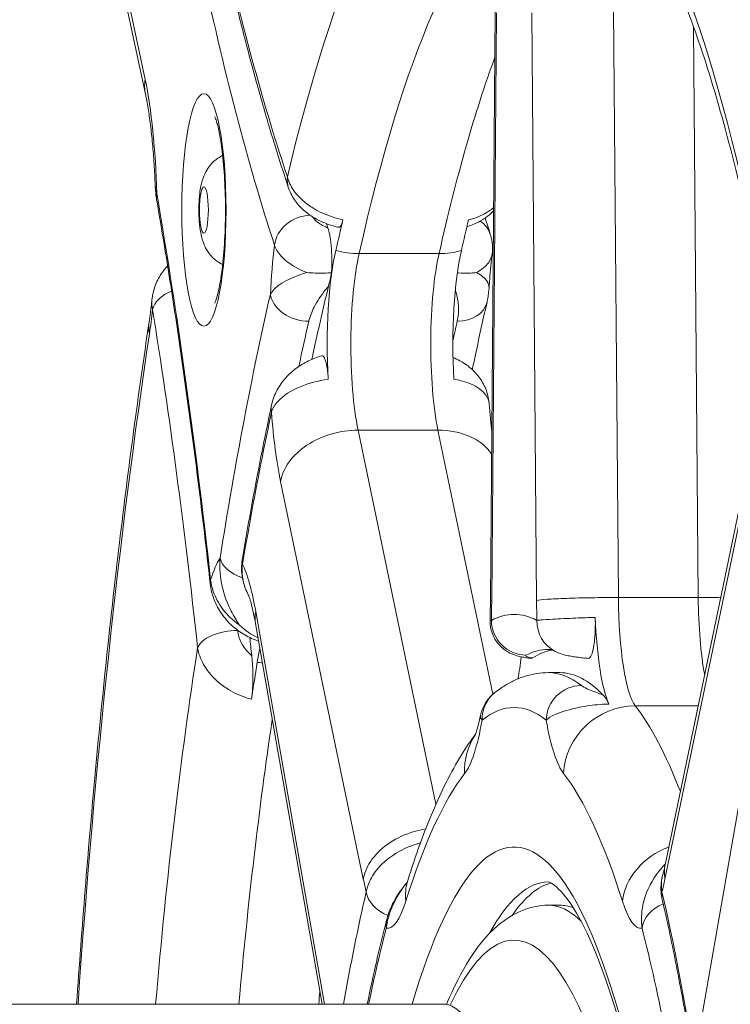
# Model space of a CAD drawing. Units: millimetres. Extents: x 64795 to 66075, y -15918 to -15049.
# Drawn here: x 65287 to 65293, y -15489 to -15481 of the extents above; entities that cross this region are included whole.
import ezdxf

# ---------------------------------------------------------------- set-up
doc = ezdxf.new("R2010")
doc.units = ezdxf.units.MM
doc.header["$LTSCALE"] = 10
doc.layers.add('Widoczne (ISO)', color=7, linetype='Continuous', lineweight=50)
doc.layers.add('Widoczne wąskie (ISO)', color=7, linetype='Continuous', lineweight=35)

# ---------------------------------------------------------------- blocks, each defined once
blk = doc.blocks.new('A$C7AA5546F')
at = {"layer": 'Widoczne (ISO)', "lineweight": 13}
for p, q in [((342.5926, 162.4178), (343.3758, 158.7645)), ((346.3839, 159.471), (346.342, 154.4162)), ((345.2136, 157.3944), (345.9007, 157.3944)), ((348.5556, 155.5562), (347.844, 152.1371)), ((344.322, 154.2122), (344.8944, 150.9404)), ((346.8403, 153.7904), (346.9384, 153.7904)), ((346.8403, 151.7904), (346.9384, 151.7904))]:
    blk.add_line(p, q, dxfattribs=at)
for centre, major_axis, start_param, end_param in [((346.6656, 147.2426), (0, 13.3641), 0.674019, 0.704998), ((347.7454, 147.2426), (0, -13.3641), 3.815612, 3.84659), ((346.7795, 174.5849), (0, 19.5076), 2.621951, 2.625738), ((345.1364, 156.6133), (0, 1.0343), 0.67498, 1.864319), ((346.2162, 156.6133), (0, -1.0343), 3.816573, 5.005911), ((346.9918, 143.5105), (0, 17.3078), 0.666575, 0.723343), ((347.4362, 154.4765), (0, -1.0343), 4.918363, 5.892079), ((341.0584, 144.6116), (0, 19.332), 5.215861, 5.224918), ((344.4917, 153.2343), (0, 1.0343), 0.736816, 0.895816), ((346.9384, 143.7904), (0, 10.2), 0.033783, 0.120067), ((346.2797, 145.2203), (0, 13.3641), 0.865799, 0.896781), ((346.4406, 154.4765), (0, -1.0343), 0.774147, 1.009802), ((346.9384, 143.7904), (0, 10), 6.087504, 6.283185), ((346.9384, 143.7904), (0, 8.2), 0.047166, 0.265538), ((346.9384, 143.7904), (0, 8), 6.206187, 6.283185)]:
    blk.add_ellipse(centre, major_axis=major_axis, ratio=0.190809, start_param=start_param, end_param=end_param, dxfattribs=at)
for points, knots in [([(347.3992, 160.5686), (347.4215, 160.5556), (347.4737, 160.5161), (347.6041, 160.3599), (347.6818, 160.2452), (347.843, 159.948), (347.9269, 159.7656), (348.0939, 159.3405), (348.1771, 159.0977), (348.3394, 158.5575), (348.4185, 158.26), (348.4945, 157.9379)], [1.6815018, 1.6815018, 1.6815018, 1.6815018, 1.7953199, 1.7953199, 1.909138, 1.909138, 2.0229561, 2.0229561, 2.1367742, 2.1367742, 2.2505923, 2.2505923, 2.2505923, 2.2505923]), ([(344.607, 157.958), (344.5666, 158.078), (344.5268, 158.2017), (344.4481, 158.4566), (344.4093, 158.5877), (344.3328, 158.8572), (344.295, 158.9955), (344.2206, 159.2793), (344.1839, 159.4247), (344.1116, 159.7224), (344.0761, 159.8747), (344.0411, 160.0303)], [5.2285506, 5.2285506, 5.2285506, 5.2285506, 5.2661166, 5.2661166, 5.3036826, 5.3036826, 5.3412486, 5.3412486, 5.3788147, 5.3788147, 5.4163807, 5.4163807, 5.4163807, 5.4163807]), ([(343.3758, 158.7645), (343.3835, 158.7288), (343.3911, 158.6884), (343.4057, 158.6), (343.4127, 158.552), (343.4255, 158.4499), (343.4314, 158.3959), (343.4419, 158.283), (343.4465, 158.2243), (343.4542, 158.1034), (343.4573, 158.0414), (343.4596, 157.9783)], [2.2980941, 2.2980941, 2.2980941, 2.2980941, 2.428379, 2.428379, 2.5586639, 2.5586639, 2.6889488, 2.6889488, 2.8192337, 2.8192337, 2.9495186, 2.9495186, 2.9495186, 2.9495186]), ([(343.9725, 158.5699), (343.9725, 158.5699), (343.9738, 158.5672), (343.9794, 158.5537), (343.985, 158.538), (343.9989, 158.4889), (344.0076, 158.4511), (344.0256, 158.3524), (344.0347, 158.2881), (344.0501, 158.1397), (344.0562, 158.0542), (344.0635, 157.8735), (344.0646, 157.7781), (344.0613, 157.5897), (344.0569, 157.4968), (344.0435, 157.3261), (344.0344, 157.248), (344.0142, 157.1191), (344.0031, 157.0665), (343.9844, 156.9981), (343.9761, 156.9769), (343.9728, 156.9697), (343.9725, 156.9691), (343.9725, 156.9691)], [1.918897, 1.918897, 1.918897, 1.918897, 2.005612, 2.005612, 2.163376, 2.163376, 2.378668, 2.378668, 2.64207, 2.64207, 2.931872, 2.931872, 3.232317, 3.232317, 3.534276, 3.534276, 3.829455, 3.829455, 4.102987, 4.102987, 4.3233, 4.3233, 4.364288, 4.364288, 4.364288, 4.364288]), ([(344.0397, 158.2392), (344.0246, 158.2319), (344.0111, 158.224), (343.9718, 158.1972), (343.9527, 158.1783), (343.9167, 158.1368), (343.9045, 158.1162), (343.88, 158.07), (343.8725, 158.0484), (343.8511, 157.9795), (343.8456, 157.9403), (343.8369, 157.8576), (343.8349, 157.8164), (343.8346, 157.7401), (343.8358, 157.7052), (343.8413, 157.6338), (343.8457, 157.598), (343.8591, 157.5339), (343.8654, 157.5072), (343.8875, 157.4546), (343.8963, 157.436), (343.9201, 157.3996), (343.9311, 157.3846), (343.958, 157.3561), (343.9716, 157.3433), (344.0033, 157.3198), (344.02, 157.3093), (344.0397, 157.2998)], [4.803662, 4.803662, 4.803662, 4.803662, 4.841461, 4.841461, 4.928867, 4.928867, 5.057068, 5.057068, 5.264313, 5.264313, 5.778466, 5.778466, 6.261866, 6.261866, 6.668735, 6.668735, 7.114019, 7.114019, 7.428179, 7.428179, 7.570786, 7.570786, 7.653683, 7.653683, 7.713582, 7.713582, 7.762708, 7.762708, 7.762708, 7.762708]), ([(343.4596, 157.9783), (343.4599, 157.9706), (343.4603, 157.9629), (343.4613, 157.9472), (343.4618, 157.9394), (343.4632, 157.9235), (343.4641, 157.9155), (343.4659, 157.8995), (343.4669, 157.8914), (343.4693, 157.8753), (343.4705, 157.8672), (343.4719, 157.8591)], [1.175382, 1.175382, 1.175382, 1.175382, 1.1966825, 1.1966825, 1.217983, 1.217983, 1.2392834, 1.2392834, 1.2605839, 1.2605839, 1.2818844, 1.2818844, 1.2818844, 1.2818844]), ([(344.607, 157.958), (344.6216, 157.9146), (344.6424, 157.8771), (344.6904, 157.811), (344.7178, 157.783), (344.7748, 157.735), (344.8045, 157.7149), (344.8656, 157.6802), (344.897, 157.6656), (344.9617, 157.6406), (344.995, 157.6302), (345.0311, 157.6213), (345.0332, 157.6208), (345.0354, 157.6203)], [0.6456162, 0.6456162, 0.6456162, 0.6456162, 0.7116433, 0.7116433, 0.7821518, 0.7821518, 0.8526603, 0.8526603, 0.9231688, 0.9231688, 0.9936773, 0.9936773, 0.9981587, 0.9981587, 0.9981587, 0.9981587]), ([(343.4719, 157.8591), (343.5068, 157.6566), (343.541, 157.4503), (343.6076, 157.0302), (343.6401, 156.8164), (343.7033, 156.3819), (343.7341, 156.1612), (343.7939, 155.7131), (343.8229, 155.4858), (343.8791, 155.0249), (343.9063, 154.7913), (343.9326, 154.5548)], [2.4066369, 2.4066369, 2.4066369, 2.4066369, 2.448205, 2.448205, 2.4897732, 2.4897732, 2.5313414, 2.5313414, 2.5729095, 2.5729095, 2.6144777, 2.6144777, 2.6144777, 2.6144777]), ([(346.1399, 157.6256), (346.1598, 157.6315), (346.1796, 157.6385), (346.2253, 157.6575), (346.2512, 157.6706), (346.3024, 157.7028), (346.3277, 157.722), (346.3579, 157.7514), (346.3639, 157.7576), (346.3697, 157.7641)], [2.2551361, 2.2551361, 2.2551361, 2.2551361, 2.2952883, 2.2952883, 2.3481004, 2.3481004, 2.4009124, 2.4009124, 2.4142104, 2.4142104, 2.4142104, 2.4142104]), ([(345.074, 157.6842), (345.0684, 157.6607), (345.062, 157.6433), (345.0487, 157.6227), (345.0421, 157.6187), (345.0354, 157.6203)], [0, 0, 0, 0, 0.1129472, 0.1129472, 0.2177556, 0.2177556, 0.2177556, 0.2177556]), ([(344.9434, 157.6158), (344.9504, 157.5951), (344.959, 157.564), (344.9711, 157.4837), (344.9748, 157.4464), (344.9789, 157.3689), (344.9795, 157.3302), (344.9781, 157.2707), (344.9772, 157.2499), (344.9758, 157.2297), (344.9758, 157.2297), (344.9758, 157.2297)], [0, 0, 0, 0, 0.1261946, 0.1261946, 0.2144342, 0.2144342, 0.295654, 0.295654, 0.3407227, 0.3407227, 0.3407513, 0.3407513, 0.3407513, 0.3407513]), ([(346.3412, 157.5598), (346.3444, 157.55), (346.3473, 157.5399), (346.3522, 157.5192), (346.3543, 157.5086), (346.3576, 157.4869), (346.3588, 157.4758), (346.3602, 157.4535), (346.3604, 157.4421), (346.3598, 157.4194), (346.3589, 157.408), (346.3575, 157.3967)], [1.88553518, 1.88553518, 1.88553518, 1.88553518, 1.89910767, 1.89910767, 1.91268015, 1.91268015, 1.92625264, 1.92625264, 1.93982512, 1.93982512, 1.95339761, 1.95339761, 1.95339761, 1.95339761]), ([(346.3575, 157.3967), (346.3553, 157.3781), (346.3531, 157.3592), (346.3489, 157.3206), (346.3469, 157.301), (346.3431, 157.2612), (346.3412, 157.2409), (346.3377, 157.1999), (346.336, 157.1791), (346.3328, 157.137), (346.3313, 157.1157), (346.3299, 157.0942)], [5.7192434, 5.7192434, 5.7192434, 5.7192434, 5.7658163, 5.7658163, 5.8123892, 5.8123892, 5.858962, 5.858962, 5.9055349, 5.9055349, 5.9521077, 5.9521077, 5.9521077, 5.9521077]), ([(343.4313, 156.996), (343.4353, 157.0354), (343.4442, 157.0747), (343.4714, 157.1499), (343.4896, 157.1858), (343.5281, 157.2434), (343.5466, 157.2663), (343.5668, 157.2875)], [0.7128803, 0.7128803, 0.7128803, 0.7128803, 0.7751017, 0.7751017, 0.8373231, 0.8373231, 0.8833305, 0.8833305, 0.8833305, 0.8833305]), ([(344.7608, 157.232), (344.7614, 157.2319), (344.7621, 157.2318), (344.8083, 157.2272), (344.8581, 157.225), (344.9317, 157.2268), (344.9537, 157.2279), (344.9758, 157.2297)], [-0.0023034, -0.0023034, -0.0023034, -0.0023034, 0, 0, 0.1631616, 0.1631616, 0.2311609, 0.2311609, 0.2311609, 0.2311609]), ([(346.2228, 157.232), (346.2223, 157.2319), (346.2218, 157.2318), (346.1798, 157.2257), (346.1273, 157.2238), (346.0646, 157.2289), (346.0611, 157.2292), (346.0577, 157.2295)], [-0.002425, -0.002425, -0.002425, -0.002425, 0, 0, 0.2163108, 0.2163108, 0.2286783, 0.2286783, 0.2286783, 0.2286783]), ([(346.3299, 157.0942), (346.3294, 157.0866), (346.3288, 157.0789), (346.3273, 157.0634), (346.3264, 157.0557), (346.3244, 157.04), (346.3233, 157.0321), (346.3208, 157.0163), (346.3194, 157.0083), (346.3163, 156.9923), (346.3146, 156.9843), (346.3127, 156.9763)], [0.8552105, 0.8552105, 0.8552105, 0.8552105, 0.8771998, 0.8771998, 0.899189, 0.899189, 0.9211783, 0.9211783, 0.9431676, 0.9431676, 0.9651568, 0.9651568, 0.9651568, 0.9651568]), ([(343.4313, 156.996), (343.4298, 156.9815), (343.4282, 156.9672), (343.4251, 156.939), (343.4235, 156.925), (343.4202, 156.8976), (343.4185, 156.8841), (343.415, 156.8575), (343.4132, 156.8444), (343.4096, 156.8187), (343.4078, 156.8061), (343.4059, 156.7937)], [3.6370223, 3.6370223, 3.6370223, 3.6370223, 3.6714775, 3.6714775, 3.7059327, 3.7059327, 3.7403878, 3.7403878, 3.774843, 3.774843, 3.8092982, 3.8092982, 3.8092982, 3.8092982]), ([(346.3127, 156.9763), (346.2817, 156.8409), (346.2511, 156.7025), (346.2094, 156.5066), (346.1979, 156.4517), (346.1864, 156.3963)], [5.40658472, 5.40658472, 5.40658472, 5.40658472, 5.44306569, 5.44306569, 5.45711548, 5.45711548, 5.45711548, 5.45711548]), ([(343.4059, 156.7937), (343.3149, 156.1884), (343.2302, 155.5578), (343.0747, 154.2529), (343.0039, 153.5787), (342.882, 152.2519), (342.8297, 151.6021), (342.7839, 150.9404)], [5.6154798, 5.6154798, 5.6154798, 5.6154798, 5.7249286, 5.7249286, 5.8343775, 5.8343775, 5.9347698, 5.9347698, 5.9347698, 5.9347698]), ([(344.8917, 156.5154), (344.8522, 156.5039), (344.814, 156.4892), (344.741, 156.4536), (344.7061, 156.4327), (344.6405, 156.3845), (344.6098, 156.3571), (344.5539, 156.2949), (344.5287, 156.2601), (344.4869, 156.1823), (344.4704, 156.1393), (344.4605, 156.0931)], [0.2800143, 0.2800143, 0.2800143, 0.2800143, 0.3536607, 0.3536607, 0.4273071, 0.4273071, 0.5009536, 0.5009536, 0.5746, 0.5746, 0.6482464, 0.6482464, 0.6482464, 0.6482464]), ([(344.8917, 156.5154), (344.8939, 156.516), (344.8962, 156.516), (344.9058, 156.5129), (344.913, 156.5032), (344.9259, 156.4701), (344.9315, 156.4477), (344.9388, 156.4049), (344.9411, 156.3882), (344.9449, 156.3525), (344.9464, 156.3336), (344.9475, 156.3141)], [0.1990104, 0.1990104, 0.1990104, 0.1990104, 0.2250927, 0.2250927, 0.3097088, 0.3097088, 0.3908453, 0.3908453, 0.4358672, 0.4358672, 0.4807997, 0.4807997, 0.4807997, 0.4807997]), ([(346.3324, 156.0954), (346.3295, 156.1361), (346.3209, 156.177), (346.2929, 156.2542), (346.2736, 156.2905), (346.2275, 156.3557), (346.2006, 156.3846), (346.1425, 156.4346), (346.1113, 156.4556), (346.0596, 156.4834), (346.04, 156.4925), (346.02, 156.5004)], [2.0163397, 2.0163397, 2.0163397, 2.0163397, 2.0781362, 2.0781362, 2.1399326, 2.1399326, 2.2017291, 2.2017291, 2.2635255, 2.2635255, 2.3000212, 2.3000212, 2.3000212, 2.3000212]), ([(344.4605, 156.0931), (344.4428, 156.01), (344.4253, 155.9259), (344.3906, 155.7559), (344.3735, 155.6698), (344.3396, 155.4959), (344.3228, 155.408), (344.2896, 155.2303), (344.2732, 155.1405), (344.2408, 154.9591), (344.2248, 154.8675), (344.209, 154.775)], [5.4428101, 5.4428101, 5.4428101, 5.4428101, 5.4648009, 5.4648009, 5.4867917, 5.4867917, 5.5087826, 5.5087826, 5.5307734, 5.5307734, 5.5527642, 5.5527642, 5.5527642, 5.5527642]), ([(346.3324, 156.0954), (346.3355, 156.0524), (346.3389, 156.0104), (346.3462, 155.9322), (346.3499, 155.8957), (346.354, 155.8605)], [0.3580237, 0.3580237, 0.3580237, 0.3580237, 0.4521772, 0.4521772, 0.5386458, 0.5386458, 0.5386458, 0.5386458]), ([(344.209, 154.775), (344.2054, 154.7538), (344.2031, 154.7321), (344.2014, 154.6886), (344.202, 154.6666), (344.2063, 154.6229), (344.2099, 154.6011), (344.22, 154.5582), (344.2266, 154.5371), (344.2419, 154.4973), (344.2506, 154.4786), (344.2603, 154.4605)], [1.9507284, 1.9507284, 1.9507284, 1.9507284, 1.9850253, 1.9850253, 2.0193222, 2.0193222, 2.0536191, 2.0536191, 2.0879159, 2.0879159, 2.1199928, 2.1199928, 2.1199928, 2.1199928]), ([(343.9326, 154.5548), (343.9379, 154.5073), (343.9495, 154.4611), (343.9833, 154.374), (344.0054, 154.3331), (344.0579, 154.2582), (344.0881, 154.2241), (344.1548, 154.1635), (344.1913, 154.137), (344.2676, 154.0928), (344.3073, 154.0749), (344.3485, 154.061)], [1.8855371, 1.8855371, 1.8855371, 1.8855371, 1.9577917, 1.9577917, 2.0300462, 2.0300462, 2.1023008, 2.1023008, 2.1745554, 2.1745554, 2.2447631, 2.2447631, 2.2447631, 2.2447631]), ([(344.2598, 154.4616), (344.2598, 154.4616), (344.2604, 154.4603), (344.2636, 154.4527), (344.2675, 154.4425), (344.2766, 154.4142), (344.282, 154.3962), (344.2931, 154.3535), (344.2989, 154.329), (344.3106, 154.2745), (344.3164, 154.2445), (344.322, 154.2122)], [1.9558499, 1.9558499, 1.9558499, 1.9558499, 2.0033651, 2.0033651, 2.1024207, 2.1024207, 2.2014764, 2.2014764, 2.300532, 2.300532, 2.3995876, 2.3995876, 2.3995876, 2.3995876]), ([(346.342, 154.4162), (346.3419, 154.4046), (346.3418, 154.393), (346.3415, 154.3699), (346.3413, 154.3583), (346.3409, 154.3352), (346.3407, 154.3236), (346.3402, 154.3006), (346.34, 154.289), (346.3394, 154.2661), (346.3391, 154.2546), (346.3387, 154.2432)], [3.1821683, 3.1821683, 3.1821683, 3.1821683, 3.205629, 3.205629, 3.2290896, 3.2290896, 3.2525503, 3.2525503, 3.276011, 3.276011, 3.2994716, 3.2994716, 3.2994716, 3.2994716]), ([(344.1826, 154.2015), (344.1831, 154.2009), (344.1837, 154.2004), (344.2318, 154.1548), (344.2859, 154.1178), (344.3434, 154.09)], [-0.0024251, -0.0024251, -0.0024251, -0.0024251, 0, 0, 0.1965138, 0.1965138, 0.1965138, 0.1965138]), ([(346.6925, 153.9134), (346.6778, 153.9149), (346.6636, 153.9166), (346.6353, 153.9209), (346.6214, 153.9233), (346.5915, 153.9297), (346.5759, 153.9335), (346.5357, 153.9472), (346.5117, 153.9541), (346.4582, 153.9916), (346.445, 154.0019), (346.4191, 154.0272), (346.407, 154.0407), (346.3761, 154.0842), (346.3569, 154.1203), (346.3408, 154.1896), (346.3379, 154.2165), (346.3387, 154.2432)], [0.3390983, 0.3390983, 0.3390983, 0.3390983, 0.3870262, 0.3870262, 0.4349541, 0.4349541, 0.4828821, 0.4828821, 0.53081, 0.53081, 0.5441948, 0.5441948, 0.5544026, 0.5544026, 0.5701066, 0.5701066, 0.5787379, 0.5787379, 0.5787379, 0.5787379]), ([(347.243, 154.265), (347.2445, 154.2286), (347.2446, 154.1912), (347.2419, 154.1184), (347.2393, 154.0838), (347.2315, 154.0209), (347.2264, 153.9936), (347.2141, 153.9486), (347.2069, 153.9324), (347.193, 153.9153), (347.1869, 153.9129), (347.1814, 153.9133)], [0, 0, 0, 0, 0.111405, 0.111405, 0.2224143, 0.2224143, 0.3363258, 0.3363258, 0.4580932, 0.4580932, 0.5595578, 0.5595578, 0.5595578, 0.5595578]), ([(346.8403, 153.9904), (346.8431, 153.9904), (346.8459, 153.9902), (346.8518, 153.9896), (346.8549, 153.9892), (346.8618, 153.9878), (346.8655, 153.9868), (346.8736, 153.9843), (346.878, 153.9827), (346.8878, 153.9787), (346.8931, 153.9763), (346.8988, 153.9733)], [1.57079633, 1.57079633, 1.57079633, 1.57079633, 1.59038035, 1.59038035, 1.60996437, 1.60996437, 1.62954839, 1.62954839, 1.64913241, 1.64913241, 1.66871643, 1.66871643, 1.66871643, 1.66871643]), ([(346.8988, 153.9733), (346.9184, 153.9633), (346.9324, 153.958), (346.9659, 153.9463), (346.9818, 153.9424), (347.0137, 153.9351), (347.0293, 153.9321), (347.0619, 153.9267), (347.0786, 153.9243), (347.1139, 153.9199), (347.1324, 153.9178), (347.1614, 153.915), (347.1713, 153.9142), (347.1814, 153.9133)], [1.9159644, 1.9159644, 1.9159644, 1.9159644, 1.9478603, 1.9478603, 2.0033273, 2.0033273, 2.0617116, 2.0617116, 2.120096, 2.120096, 2.1784803, 2.1784803, 2.2078861, 2.2078861, 2.2078861, 2.2078861]), ([(344.2894, 153.9387), (344.2935, 153.8998), (344.2979, 153.8478), (344.3001, 153.7443), (344.2995, 153.7022), (344.2952, 153.6252), (344.2919, 153.591), (344.2873, 153.5612)], [0, 0, 0, 0, 0.133374, 0.133374, 0.2242789, 0.2242789, 0.3068475, 0.3068475, 0.3068475, 0.3068475]), ([(346.8403, 153.7904), (346.8062, 153.7904), (346.7722, 153.7877), (346.7052, 153.7772), (346.6723, 153.7694), (346.6083, 153.7494), (346.5772, 153.7372), (346.5172, 153.7089), (346.4883, 153.693), (346.4325, 153.6579), (346.4056, 153.6388), (346.3797, 153.6184)], [4.712389, 4.712389, 4.712389, 4.712389, 4.7422152, 4.7422152, 4.7720414, 4.7720414, 4.8018676, 4.8018676, 4.8316938, 4.8316938, 4.86152, 4.86152, 4.86152, 4.86152]), ([(346.3797, 153.6184), (346.3699, 153.6107), (346.36, 153.6021), (346.3402, 153.5826), (346.3303, 153.5718), (346.3112, 153.5475), (346.302, 153.5341), (346.2852, 153.5049), (346.2776, 153.4892), (346.2649, 153.4562), (346.2599, 153.4389), (346.2563, 153.4215)], [0, 0, 0, 0, 0.0283185, 0.0283185, 0.0566371, 0.0566371, 0.0849556, 0.0849556, 0.1132741, 0.1132741, 0.1415926, 0.1415926, 0.1415926, 0.1415926]), ([(347.3094, 153.5995), (347.3219, 153.5866), (347.3342, 153.5703), (347.3512, 153.5404), (347.3561, 153.5308), (347.361, 153.5203)], [0, 0, 0, 0, 0.2001032, 0.2001032, 0.2831094, 0.2831094, 0.2831094, 0.2831094]), ([(346.2563, 153.4215), (346.2503, 153.3929), (346.2444, 153.367), (346.2329, 153.3219), (346.2274, 153.3026), (346.2177, 153.272), (346.2135, 153.2607), (346.2096, 153.2511), (346.2088, 153.2492), (346.2088, 153.2492)], [3.9678467, 3.9678467, 3.9678467, 3.9678467, 4.0688632, 4.0688632, 4.1698798, 4.1698798, 4.2708963, 4.2708963, 4.3273354, 4.3273354, 4.3273354, 4.3273354]), ([(346.2139, 153.262), (346.171, 153.205), (346.1308, 153.1453), (346.0472, 153.0095), (346.0046, 152.9323), (345.9227, 152.7696), (345.8834, 152.6842), (345.8074, 152.5048), (345.7707, 152.4107), (345.6993, 152.2139), (345.6647, 152.111), (345.631, 152.0038)], [4.9609509, 4.9609509, 4.9609509, 4.9609509, 5.0131444, 5.0131444, 5.0744402, 5.0744402, 5.135736, 5.135736, 5.1970318, 5.1970318, 5.2583276, 5.2583276, 5.2583276, 5.2583276]), ([(347.8439, 152.1367), (347.8425, 152.1297), (347.841, 152.1228), (347.8381, 152.1094), (347.8367, 152.1029), (347.8338, 152.0902), (347.8323, 152.0841), (347.8294, 152.0722), (347.828, 152.0664), (347.8252, 152.0552), (347.8238, 152.0498), (347.8224, 152.0447)], [3.967517, 3.967517, 3.967517, 3.967517, 3.9923194, 3.9923194, 4.0171217, 4.0171217, 4.041924, 4.041924, 4.0667264, 4.0667264, 4.0915287, 4.0915287, 4.0915287, 4.0915287]), ([(345.631, 152.0038), (345.6277, 151.9932), (345.6247, 151.9845), (345.6199, 151.9714), (345.618, 151.967), (345.6169, 151.9645), (345.6168, 151.9641), (345.6168, 151.9641)], [4.1664504, 4.1664504, 4.1664504, 4.1664504, 4.2349272, 4.2349272, 4.303404, 4.303404, 4.3273354, 4.3273354, 4.3273354, 4.3273354]), ([(347.8224, 152.0447), (347.8188, 152.031), (347.8158, 152.0171), (347.8113, 151.9891), (347.8097, 151.975), (347.808, 151.9469), (347.8079, 151.9328), (347.809, 151.9049), (347.8102, 151.8911), (347.8139, 151.8639), (347.8164, 151.8505), (347.8194, 151.8374)], [0.53898487, 0.53898487, 0.53898487, 0.53898487, 0.5589768, 0.5589768, 0.57896873, 0.57896873, 0.59896066, 0.59896066, 0.61895259, 0.61895259, 0.63894451, 0.63894451, 0.63894451, 0.63894451]), ([(345.6249, 151.9851), (345.6218, 151.9814), (345.6187, 151.9777), (345.5991, 151.9539), (345.5829, 151.9329), (345.5515, 151.8883), (345.5362, 151.8648), (345.5074, 151.8147), (345.4938, 151.7881), (345.4694, 151.7309), (345.4586, 151.7004), (345.45, 151.6673)], [0.5816075, 0.5816075, 0.5816075, 0.5816075, 0.5970797, 0.5970797, 0.6806931, 0.6806931, 0.7643065, 0.7643065, 0.8479199, 0.8479199, 0.9315333, 0.9315333, 0.9315333, 0.9315333]), ([(346.8403, 151.9904), (346.8455, 151.9904), (346.9449, 151.9573), (347.2019, 151.5195), (347.3304, 151.2011), (347.5807, 150.3312), (347.702, 149.7552), (347.9096, 148.4116), (347.9949, 147.6382), (348.1162, 145.9813), (348.1518, 145.097), (348.1686, 143.3119), (348.1496, 142.4113), (348.0591, 140.6884), (347.9876, 139.8663), (347.8003, 138.389), (347.6848, 137.7328), (347.4269, 136.6644), (347.2835, 136.2464), (347.0183, 135.7226), (346.8892, 135.6091), (346.8436, 135.5899), (346.8416, 135.5904), (346.8403, 135.5904)], [1.570796, 1.570796, 1.570796, 1.570796, 1.884956, 1.884956, 2.156412, 2.156412, 2.460848, 2.460848, 2.775218, 2.775218, 3.092404, 3.092404, 3.410315, 3.410315, 3.727864, 3.727864, 4.043464, 4.043464, 4.352076, 4.352076, 4.632039, 4.632039, 4.712389, 4.712389, 4.712389, 4.712389]), ([(347.8194, 151.8374), (347.8393, 151.7521), (347.8588, 151.6647), (347.8972, 151.4857), (347.9161, 151.3941), (347.9532, 151.207), (347.9715, 151.1115), (348.0072, 150.9166), (348.0247, 150.8172), (348.0591, 150.6149), (348.0759, 150.5119), (348.0923, 150.4071)], [2.2582744, 2.2582744, 2.2582744, 2.2582744, 2.2974424, 2.2974424, 2.3366105, 2.3366105, 2.3757785, 2.3757785, 2.4149466, 2.4149466, 2.4541146, 2.4541146, 2.4541146, 2.4541146]), ([(346.8403, 151.7904), (346.6744, 151.7904), (346.5219, 151.7158), (346.2211, 151.4556), (346.0897, 151.2302), (345.9652, 150.9389)], [4.712389, 4.712389, 4.712389, 4.712389, 4.8759533, 4.8759533, 5.1324227, 5.1324227, 5.1324227, 5.1324227]), ([(345.45, 151.6673), (345.4197, 151.5498), (345.3901, 151.4278), (345.3345, 151.1848), (345.3085, 151.0643), (345.2832, 150.9404)], [5.3486561, 5.3486561, 5.3486561, 5.3486561, 5.4083085, 5.4083085, 5.4635147, 5.4635147, 5.4635147, 5.4635147]), ([(345.9467, 150.9404), (345.3407, 150.9404), (344.7315, 150.9404), (343.5671, 150.9404), (343.0121, 150.9404), (342.011, 150.9404), (341.5649, 150.9404), (340.8659, 150.9404), (340.597, 150.9404), (340.2679, 150.9404), (340.1685, 150.9404), (340.0549, 150.9404), (340.0289, 150.9404), (340.0289, 150.9404)], [1.638912, 1.638912, 1.638912, 1.638912, 1.9595, 1.9595, 2.280089, 2.280089, 2.600678, 2.600678, 2.88632, 2.88632, 3.080798, 3.080798, 3.241856, 3.241856, 3.241856, 3.241856]), ([(346.2502, 150.7221), (346.2309, 150.7408), (346.2112, 150.7595), (346.172, 150.7957), (346.1525, 150.8132), (346.1146, 150.8461), (346.0958, 150.8618), (346.0601, 150.8899), (346.0435, 150.9023), (346.0179, 150.9184), (346.0094, 150.9234), (345.9933, 150.9307), (345.9874, 150.9332), (345.9716, 150.9378), (345.9618, 150.9404), (345.9467, 150.9404)], [0, 0, 0, 0, 0.0785633, 0.0785633, 0.1571266, 0.1571266, 0.23569, 0.23569, 0.3142533, 0.3142533, 0.3535349, 0.3535349, 0.3731758, 0.3731758, 0.3928166, 0.3928166, 0.3928166, 0.3928166])]:
    blk.add_open_spline(points, degree=3, knots=knots, dxfattribs=at)
for points in [[(346.2961, 157.6995), (346.3111, 157.6524), (346.3261, 157.6058), (346.3412, 157.5598)], [(345.2136, 157.3944), (345.1466, 157.3944), (345.0788, 157.4033), (345.0131, 157.4208)], [(346.0929, 157.4208), (346.0327, 157.4033), (345.9677, 157.3944), (345.9007, 157.3944)], [(344.9758, 157.2297), (344.9676, 157.1891), (344.9588, 157.1502), (344.9499, 157.1135)], [(346.342, 154.4162), (346.342, 154.4162), (346.342, 154.4162), (346.342, 154.4162)], [(344.3376, 153.8807), (344.3522, 153.8775), (344.3668, 153.8747), (344.3815, 153.8722)], [(346.7053, 153.9169), (346.7015, 153.9145), (346.6972, 153.9129), (346.6925, 153.9134)], [(347.8439, 152.1367), (347.844, 152.1368), (347.844, 152.137), (347.844, 152.1371)]]:
    blk.add_open_spline(points, degree=3, dxfattribs=at)
at = {"layer": 'Widoczne wąskie (ISO)', "lineweight": 13}
for p, q in [((343.3735, 158.8903), (342.5903, 162.5436)), ((346.353, 154.4114), (346.3949, 159.4661)), ((346.6967, 159.4661), (346.7385, 154.4114)), ((347.4419, 154.4366), (347.4, 159.4921)), ((348.0884, 159.3456), (348.129, 154.4366)), ((345.8734, 152.6592), (345.2038, 155.8762)), ((345.2038, 155.8762), (345.8909, 155.8762)), ((345.8909, 155.8762), (346.3636, 153.605)), ((344.5375, 155.4339), (345.2491, 152.015)), ((347.8425, 152.015), (348.5541, 155.4339)), ((347.4419, 154.4366), (348.129, 154.4366)), ((344.9145, 150.9404), (344.3241, 154.3156)), ((348.7675, 154.3156), (348.1151, 150.5862)), ((347.5873, 153.505), (348.1287, 153.505))]:
    blk.add_line(p, q, dxfattribs=at)
for centre, major_axis, ratio, start_param, end_param in [((346.2729, 147.2426), (0, 13.9298), 0.190809, 0.103082, 0.682319), ((346.8186, 147.2426), (0, 13.9298), 0.190809, 5.600869, 6.180106), ((346.8619, 147.2426), (0, 13.3298), 0.190809, 0.117803, 0.705037), ((346.3868, 174.5849), (0, 19.0076), 0.190809, 2.437601, 2.625431), ((346.3868, 174.5849), (0, -19.8076), 0.190809, 5.546949, 5.756031), ((347.549, 147.2426), (0, -13.3298), 0.190809, 3.618879, 3.846629), ((343.9625, 158.8903), (-0.5867, -0.1258), 0.73325, 5.998747, 6.283185), ((343.1705, 157.6951), (0, 1.6), 0.190809, 4.847139, 5.555888), ((344.8913, 158.0536), (-0.2844, -0.0956), 0.853741, 5.907996, 6.283185), ((343.7676, 157.9101), (-0.2956, -0.051), 0.658234, 6.026929, 6.283185), ((340.6658, 144.6116), (0, 19.832), 0.190809, 5.239504, 5.447345), ((344.78, 157.4664), (-0.2851, -0.0934), 0.848363, 4.404539, 5.914472), ((346.0561, 157.4664), (0.2851, 0.0934), 0.848363, 0, 0.559988), ((344.7438, 156.6133), (0, -1.6), 0.190809, 4.150065, 4.440261), ((345.3327, 156.6133), (0, 1), 0.190809, 0.674469, 2.399588), ((346.0199, 156.6133), (0, -1), 0.190809, 3.816062, 5.54118), ((343.7313, 156.9125), (-0.2962, -0.0479), 0.63445, 5.06473, 6.033753), ((346.5992, 143.5105), (0, -17.6078), 0.190809, 3.835788, 4.018193), ((344.7442, 157.0434), (-0.2924, 0.067), 0.754448, 0.294966, 1.865763), ((343.1705, 157.6951), (0, 1.6), 0.190809, 4.044683, 4.20128), ((340.6658, 144.6116), (0, -19.032), 0.190809, 2.08693, 2.273555), ((346.0203, 157.0434), (0.2924, -0.067), 0.754448, 5.007355, 6.283185), ((343.9993, 156.7044), (-0.5933, 0.0893), 0.60781, 0, 0.242663), ((346.8936, 143.5105), (0, 17.3078), 0.190809, 0.694196, 0.728632), ((348.1698, 143.5105), (0, -17.3078), 0.190809, 3.835788, 3.850851), ((346.5418, 143.7634), (0, 20.9), 0.190809, 0.903091, 1.220268), ((344.7539, 156.0306), (-0.2934, 0.0625), 0.731208, 0, 0.283497), ((346.5992, 143.5105), (0, 16.8078), 0.190809, 0.730421, 0.840375), ((344.7438, 156.6133), (0, -1.6), 0.190809, 5.085169, 5.54118), ((345.1264, 155.4339), (-0.5874, -0.1223), 0.723572, 4.432306, 6.003103), ((345.8136, 155.4339), (0.5874, 0.1223), 0.723572, 0.28515, 1.290714), ((344.099, 153.2343), (0, 1.6), 0.190809, 0.272128, 0.562342), ((344.3115, 154.7755), (-0.2963, 0.0471), 0.628013, 0.247718, 1.320095), ((344.5047, 154.7245), (-0.2957, 0.0505), 0.654925, 0, 0.255258), ((344.099, 153.2343), (0, 1.6), 0.190809, 5.454394, 5.910405), ((344.2307, 154.588), (-0.2982, -0.0331), 0.4938, 6.061957, 6.283185), ((346.048, 154.4765), (0, 1.6), 0.190809, 4.564078, 4.671711), ((347.0436, 154.4765), (0, -1.6), 0.190809, 4.753067, 4.860699), ((347.6326, 154.4765), (0, -1), 0.190809, 4.752348, 6.043726), ((348.3197, 154.4765), (0, -1), 0.190809, 4.752348, 5.494147), ((344.913, 154.3156), (-0.591, -0.1034), 0.663351, 6.025351, 6.283185), ((346.5458, 143.7904), (0, 10.5), 0.190809, 6.185265, 6.381105), ((346.6444, 154.2401), (-0.1373, 0.2667), 0.976925, 1.104791, 2.675587), ((347.0361, 154.2401), (-0.1373, -0.2667), 0.976925, 5.178394, 6.283185), ((344.1187, 154.0043), (-0.2983, -0.0323), 0.484454, 4.492508, 6.063305), ((340.9603, 144.6116), (0, 19.332), 0.190809, 5.228523, 5.228701), ((345.8871, 145.2203), (0, -13.9298), 0.190809, 4.030073, 4.289238), ((346.8403, 143.7904), (0, 10.2), 0.190809, 0, 0.09792), ((346.8403, 143.7904), (0, 10), 0.190809, 6.134054, 6.283185), ((346.5653, 153.3827), (-0.1856, 0.2357), 0.970732, 0, 0.91816), ((347.1153, 153.3827), (-0.1856, -0.2357), 0.970732, 3.794229, 5.365025), ((346.5458, 143.7904), (0, 9.7), 0.190809, 6.134054, 6.432316), ((347.5601, 152.9222), (-0.4727, -0.3695), 0.953618, 4.025837, 5.596633), ((347.1347, 143.7904), (0, 10), 0.190809, 5.827012, 6.043726), ((346.476, 145.2203), (0, 13.3298), 0.190809, 0.911214, 1.127279), ((346.048, 154.4765), (0, -1.6), 0.190809, 0.23946, 0.818084), ((347.0436, 154.4765), (0, -1.6), 0.190809, 5.465102, 6.043726), ((346.5458, 143.7904), (0, -8.5), 0.190809, 5.711844, 9.996119), ((346.7093, 152.9222), (-0.4727, 0.3695), 0.953618, 0.071996, 0.686552), ((346.5458, 143.7904), (0, 9.4), 0.190809, 0.23946, 0.545939), ((346.5458, 143.7904), (0, 9.4), 0.190809, 5.737247, 6.043726), ((348.066, 151.824), (-0.5724, -0.1798), 0.838938, 4.781589, 5.924968), ((346.5458, 143.7904), (0, 7.7), 0.190809, 2.75764, 6.667136), ((345.456, 153.1914), (0, -1.6), 0.190809, 5.538466, 5.646098), ((346.2035, 151.824), (-0.5724, 0.1798), 0.838938, 0, 0.358218), ((347.6356, 153.1914), (0, 1.6), 0.190809, 3.77868, 3.886312), ((346.8403, 143.7904), (0, 8.2), 0.190809, 0, 0.331718), ((346.5458, 143.7904), (0, -10.5), 0.190809, 3.829071, 3.963327), ((345.5689, 151.9053), (-0.2922, 0.0679), 0.758649, 0.297234, 1.369533), ((348.1117, 151.9053), (-0.2922, -0.0679), 0.758649, 5.985951, 6.283185), ((346.5458, 143.7904), (0, 10.5), 0.190809, 5.399867, 5.595707), ((345.456, 153.1914), (0, -1.6), 0.190809, 6.2505, 6.829124), ((346.8403, 143.7904), (0, 8), 0.190809, 6.098079, 6.283185), ((347.6356, 153.1914), (0, -1.6), 0.190809, 5.737247, 6.315871), ((347.94, 151.5923), (-0.2905, -0.075), 0.789542, 4.901338, 5.967027), ((345.7405, 151.5923), (-0.2905, 0.075), 0.789542, 0, 0.316158), ((346.5458, 143.7904), (0, 9.7), 0.190809, 0.636267, 0.742008), ((346.5458, 143.7904), (0, -9.7), 0.190809, 2.207063, 2.505326), ((347.1632, 145.2203), (0, -13.3298), 0.190809, 4.259963, 4.268872)]:
    blk.add_ellipse(centre, major_axis=major_axis, ratio=ratio, start_param=start_param, end_param=end_param, dxfattribs=at)
for major_axis in [(0, -1), (0, -0.2)]:
    blk.add_ellipse((343.8784, 157.7695), major_axis=major_axis, ratio=0.190809, dxfattribs=at)
for points, knots in [([(345.074, 157.6842), (345.0579, 157.6878), (345.0418, 157.6918), (344.9641, 157.7136), (344.9057, 157.7371), (344.8209, 157.7825), (344.7907, 157.8017), (344.7634, 157.8223), (344.735, 157.8436), (344.7097, 157.8665), (344.6529, 157.9283), (344.6268, 157.9689), (344.6047, 158.0246), (344.6002, 158.0391), (344.5968, 158.0536)], [-1.0331701, -1.0331701, -1.0331701, -1.0331701, -1.008034, -1.008034, -0.9094955, -0.9094955, -0.847909, -0.847909, -0.847909, -0.783869, -0.783869, -0.6814051, -0.6814051, -0.6456162, -0.6456162, -0.6456162, -0.6456162]), ([(346.3699, 157.7909), (346.3599, 157.7819), (346.3491, 157.7734), (346.2983, 157.7372), (346.2506, 157.7137), (346.1828, 157.6919), (346.1685, 157.6878), (346.1538, 157.6842)], [-2.3682124, -2.3682124, -2.3682124, -2.3682124, -2.3393854, -2.3393854, -2.2408324, -2.2408324, -2.2155117, -2.2155117, -2.2155117, -2.2155117]), ([(344.9434, 157.6158), (344.9373, 157.6182), (344.9313, 157.6206), (344.8877, 157.6397), (344.8567, 157.6602), (344.8278, 157.691), (344.8213, 157.6998), (344.8163, 157.7086)], [0.3760592, 0.3760592, 0.3760592, 0.3760592, 0.3978439, 0.3978439, 0.5398226, 0.5398226, 0.5941111, 0.5941111, 0.5941111, 0.5941111]), ([(344.4855, 157.4664), (344.4951, 157.4357), (344.5134, 157.4051), (344.5814, 157.3289), (344.6434, 157.2854), (344.7326, 157.2438), (344.7465, 157.2377), (344.7608, 157.232)], [-0.6285593, -0.6285593, -0.6285593, -0.6285593, -0.5398226, -0.5398226, -0.3978439, -0.3978439, -0.3725066, -0.3725066, -0.3725066, -0.3725066]), ([(346.2228, 157.232), (346.2666, 157.2557), (346.301, 157.2841), (346.3428, 157.3409), (346.3541, 157.3683), (346.3575, 157.3967)], [-2.1415879, -2.1415879, -2.1415879, -2.1415879, -2.0375947, -2.0375947, -1.9533976, -1.9533976, -1.9533976, -1.9533976]), ([(344.7608, 157.232), (344.7412, 157.2254), (344.7222, 157.2188), (344.637, 157.1872), (344.5777, 157.16), (344.4947, 157.1031), (344.4659, 157.0748), (344.4497, 157.0434)], [-3.5373344, -3.5373344, -3.5373344, -3.5373344, -3.4693326, -3.4693326, -3.2238356, -3.2238356, -3.0302893, -3.0302893, -3.0302893, -3.0302893]), ([(346.3299, 157.094), (346.3307, 157.1061), (346.3293, 157.1176), (346.3188, 157.1532), (346.3018, 157.1752), (346.2618, 157.2083), (346.2435, 157.2203), (346.2228, 157.232)], [-0.8552105, -0.8552105, -0.8552105, -0.8552105, -0.7716105, -0.7716105, -0.5793173, -0.5793173, -0.4574574, -0.4574574, -0.4574574, -0.4574574]), ([(344.7808, 156.8128), (344.7901, 156.8534), (344.8061, 156.8938), (344.8519, 156.9831), (344.8846, 157.0319), (344.9309, 157.0906), (344.9402, 157.1021), (344.9499, 157.1135)], [3.0302893, 3.0302893, 3.0302893, 3.0302893, 3.2238356, 3.2238356, 3.4693326, 3.4693326, 3.5297208, 3.5297208, 3.5297208, 3.5297208]), ([(346.0403, 157.0819), (346.0437, 157.0707), (346.0469, 157.0595), (346.0593, 157.0106), (346.0655, 156.9723), (346.069, 156.8942), (346.0662, 156.8534), (346.0569, 156.8128)], [0.5210302, 0.5210302, 0.5210302, 0.5210302, 0.5793173, 0.5793173, 0.7716105, 0.7716105, 0.9651568, 0.9651568, 0.9651568, 0.9651568]), ([(344.4594, 156.0306), (344.4695, 156.0634), (344.4887, 156.0954), (344.5604, 156.1734), (344.6262, 156.2162), (344.7783, 156.2786), (344.8606, 156.3006), (344.9475, 156.3141)], [-0.6482464, -0.6482464, -0.6482464, -0.6482464, -0.5507937, -0.5507937, -0.3948693, -0.3948693, -0.2607221, -0.2607221, -0.2607221, -0.2607221]), ([(346.0273, 156.3141), (346.0708, 156.3064), (346.1109, 156.2961), (346.2111, 156.2599), (346.2606, 156.2284), (346.3162, 156.1624), (346.3297, 156.1303), (346.3324, 156.096), (346.3324, 156.0957), (346.3324, 156.0954)], [-2.3382527, -2.3382527, -2.3382527, -2.3382527, -2.2622163, -2.2622163, -2.1237772, -2.1237772, -2.0172857, -2.0172857, -2.0163397, -2.0163397, -2.0163397, -2.0163397]), ([(344.017, 154.7755), (344.011, 154.6906), (344.0189, 154.6076), (344.053, 154.4557), (344.0794, 154.3847), (344.1336, 154.2772), (344.157, 154.2382), (344.1826, 154.2015)], [-0.9651527, -0.9651527, -0.9651527, -0.9651527, -0.7716063, -0.7716063, -0.5793061, -0.5793061, -0.4574112, -0.4574112, -0.4574112, -0.4574112]), ([(344.2603, 154.4605), (344.2338, 154.5097), (344.217, 154.5628), (344.206, 154.6526), (344.206, 154.6886), (344.2102, 154.7245)], [-2.1195997, -2.1195997, -2.1195997, -2.1195997, -2.0172857, -2.0172857, -1.9507284, -1.9507284, -1.9507284, -1.9507284]), ([(344.1826, 154.2015), (344.1268, 154.2404), (344.078, 154.2872), (344.0039, 154.3856), (343.9768, 154.4363), (343.9477, 154.5213), (343.9401, 154.5546), (343.9363, 154.588)], [-2.1416098, -2.1416098, -2.1416098, -2.1416098, -2.0375973, -2.0375973, -1.9440218, -1.9440218, -1.8855371, -1.8855371, -1.8855371, -1.8855371]), ([(346.353, 154.4114), (346.3522, 154.4116), (346.3514, 154.4118), (346.3449, 154.4134), (346.342, 154.4148), (346.342, 154.4162)], [-0.0128951, -0.0128951, -0.0128951, -0.0128951, 0, 0, 0.1026805, 0.1026805, 0.1026805, 0.1026805]), ([(346.7385, 154.4114), (346.7394, 154.4116), (346.7402, 154.4118), (346.7573, 154.4152), (346.7876, 154.4184), (346.8742, 154.4243), (346.9301, 154.427), (347.0602, 154.4316), (347.1331, 154.4334), (347.2863, 154.4359), (347.3652, 154.4366), (347.4419, 154.4366)], [-0.9453748, -0.9453748, -0.9453748, -0.9453748, -0.9324797, -0.9324797, -0.7031598, -0.7031598, -0.4687729, -0.4687729, -0.2343864, -0.2343864, 0, 0, 0, 0]), ([(347.243, 154.265), (347.1855, 154.2636), (347.1296, 154.2617), (347.0007, 154.2565), (346.9323, 154.253), (346.8353, 154.2474), (346.8011, 154.2452), (346.7611, 154.2421), (346.7494, 154.241), (346.7416, 154.2401)], [-2.2948688, -2.2948688, -2.2948688, -2.2948688, -2.207118, -2.207118, -2.0777164, -2.0777164, -1.9781767, -1.9781767, -1.9159644, -1.9159644, -1.9159644, -1.9159644]), ([(344.2894, 153.9387), (344.2883, 153.9396), (344.2872, 153.9405), (344.2705, 153.9543), (344.2561, 153.9685), (344.2432, 153.9836), (344.2298, 153.9993), (344.218, 154.016), (344.1919, 154.0613), (344.1803, 154.091), (344.1713, 154.1314), (344.1696, 154.1419), (344.1685, 154.1524)], [2.3351349, 2.3351349, 2.3351349, 2.3351349, 2.339424, 2.339424, 2.4010208, 2.4010208, 2.4010208, 2.4650701, 2.4650701, 2.567549, 2.567549, 2.6030801, 2.6030801, 2.6030801, 2.6030801]), ([(343.8242, 154.0043), (343.827, 153.9871), (343.8309, 153.9698), (343.8508, 153.9032), (343.8753, 153.8545), (343.9297, 153.7803), (343.9541, 153.7529), (343.9817, 153.7272), (344.0082, 153.7026), (344.0376, 153.6795), (344.1206, 153.6249), (344.1781, 153.5967), (344.2552, 153.5705), (344.2712, 153.5656), (344.2873, 153.5612)], [-2.6030801, -2.6030801, -2.6030801, -2.6030801, -2.567549, -2.567549, -2.4650701, -2.4650701, -2.4010208, -2.4010208, -2.4010208, -2.339424, -2.339424, -2.240869, -2.240869, -2.2155239, -2.2155239, -2.2155239, -2.2155239]), ([(346.7053, 153.9169), (346.7016, 153.9174), (346.6981, 153.9179), (346.668, 153.9226), (346.6514, 153.9275), (346.643, 153.9355), (346.6443, 153.9386), (346.65, 153.9415)], [0.378701, 0.378701, 0.378701, 0.378701, 0.3973766, 0.3973766, 0.5460338, 0.5460338, 0.6389445, 0.6389445, 0.6389445, 0.6389445]), ([(347.3094, 153.5995), (347.3059, 153.6007), (347.3025, 153.6019), (347.2508, 153.62), (347.2072, 153.6363), (347.1521, 153.6614), (347.1349, 153.6706), (347.1238, 153.6794)], [0.4677687, 0.4677687, 0.4677687, 0.4677687, 0.4871269, 0.4871269, 0.7602178, 0.7602178, 0.9315636, 0.9315636, 0.9315636, 0.9315636]), ([(346.8208, 153.3827), (346.8365, 153.3984), (346.8637, 153.4143), (346.9533, 153.4537), (347.0263, 153.4758), (347.1637, 153.5036), (347.2245, 153.5123), (347.3115, 153.5186), (347.3361, 153.5198), (347.361, 153.5203)], [-0.9315636, -0.9315636, -0.9315636, -0.9315636, -0.7602178, -0.7602178, -0.4871269, -0.4871269, -0.2955119, -0.2955119, -0.2210547, -0.2210547, -0.2210547, -0.2210547]), ([(345.2491, 152.015), (345.2496, 152.0181), (345.2502, 152.0213), (345.2623, 152.0807), (345.288, 152.1362), (345.3658, 152.2409), (345.4178, 152.2889), (345.5411, 152.3697), (345.6113, 152.4017), (345.7187, 152.4331), (345.7518, 152.4406), (345.7852, 152.446)], [-0.9453748, -0.9453748, -0.9453748, -0.9453748, -0.9324797, -0.9324797, -0.7031598, -0.7031598, -0.4687729, -0.4687729, -0.2343864, -0.2343864, -0.1323889, -0.1323889, -0.1323889, -0.1323889]), ([(345.7399, 152.3258), (345.6839, 152.311), (345.6299, 152.2902), (345.5065, 152.2271), (345.4423, 152.1791), (345.3533, 152.0838), (345.3229, 152.0389), (345.289, 151.964), (345.2797, 151.9346), (345.2744, 151.9053)], [-2.2945245, -2.2945245, -2.2945245, -2.2945245, -2.207009, -2.207009, -2.0776558, -2.0776558, -1.9781534, -1.9781534, -1.9159644, -1.9159644, -1.9159644, -1.9159644]), ([(347.8455, 152.1441), (347.8185, 152.1165), (347.7931, 152.0866), (347.716, 151.9793), (347.6733, 151.891), (347.6403, 151.7284), (347.6365, 151.6616), (347.6455, 151.5923)], [-0.5629531, -0.5629531, -0.5629531, -0.5629531, -0.4450824, -0.4450824, -0.1713459, -0.1713459, 0, 0, 0, 0]), ([(347.8425, 152.015), (347.8419, 152.0181), (347.8414, 152.0213), (347.8354, 152.0625), (347.8364, 152.1003), (347.8439, 152.1367)], [-0.0128951, -0.0128951, -0.0128951, -0.0128951, 0, 0, 0.1551777, 0.1551777, 0.1551777, 0.1551777]), ([(347.8172, 151.9053), (347.8092, 151.9491), (347.8102, 151.993), (347.8208, 152.0383), (347.8216, 152.0415), (347.8224, 152.0447)], [-0.63894451, -0.63894451, -0.63894451, -0.63894451, -0.54603378, -0.54603378, -0.53898487, -0.53898487, -0.53898487, -0.53898487]), ([(345.446, 151.5923), (345.455, 151.6616), (345.4756, 151.7284), (345.5359, 151.8611), (345.577, 151.9255), (345.6242, 151.9835)], [-0.9315333, -0.9315333, -0.9315333, -0.9315333, -0.7601875, -0.7601875, -0.5683206, -0.5683206, -0.5683206, -0.5683206])]:
    blk.add_open_spline(points, degree=3, knots=knots, dxfattribs=at)
for points in [[(343.4731, 157.9101), (343.4647, 157.9337), (343.4605, 157.9565), (343.4597, 157.9781)], [(343.4313, 156.996), (343.4285, 156.9689), (343.4303, 156.9409), (343.4368, 156.9125)], [(348.129, 154.4366), (348.1973, 154.4366), (348.2627, 154.4361), (348.3223, 154.4351)], [(346.3499, 154.2401), (346.3424, 154.241), (346.3387, 154.242), (346.3387, 154.2432)], [(346.2563, 153.4215), (346.2536, 153.4088), (346.2578, 153.3957), (346.2708, 153.3827)]]:
    blk.add_open_spline(points, degree=3, dxfattribs=at)

msp = doc.modelspace()

# ---------------------------------------------------------------- block references
at = {"color": 7, "lineweight": 13}
msp.add_blockref('A$C7AA5546F', (64945.0451, -15640.1989), dxfattribs=at)

doc.saveas('drawing.dxf')
